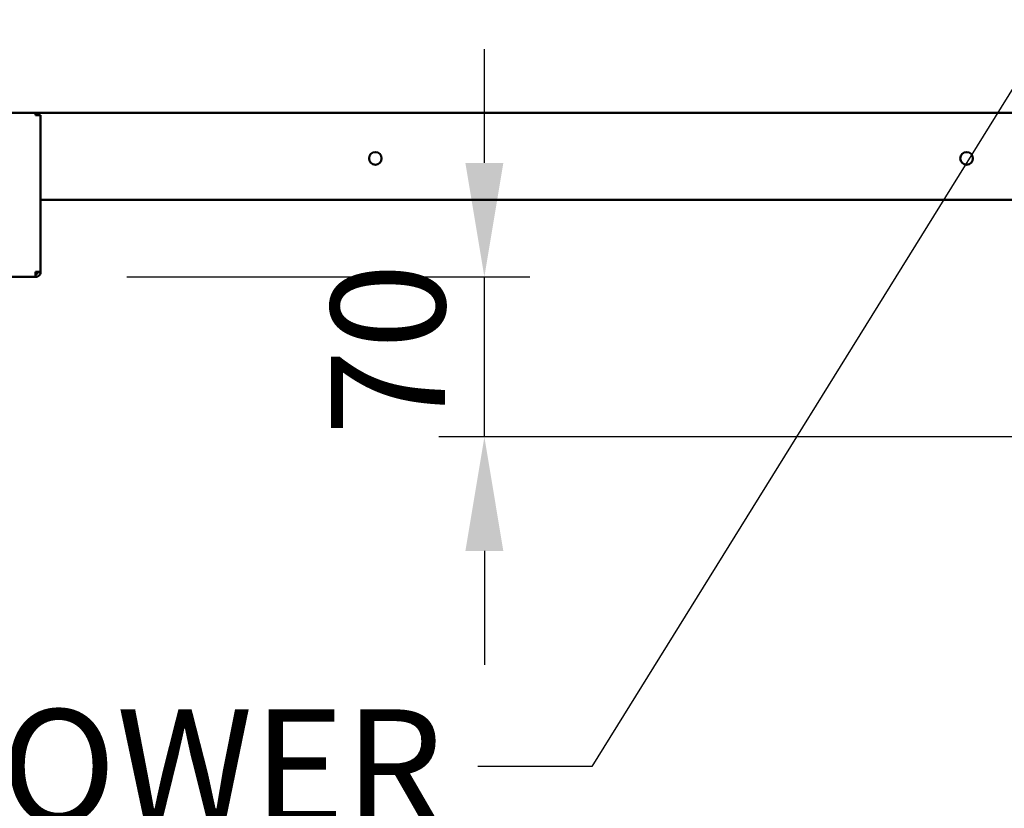
# Model space of a CAD drawing. Units: millimetres. Extents: x 65 to 5904, y 100 to 4100.
# Drawn here: x 3463 to 3895, y 986 to 1332 of the extents above; entities that cross this region are included whole.
import ezdxf

# ---------------------------------------------------------------- set-up
doc = ezdxf.new("R2010")
doc.units = ezdxf.units.MM
doc.header["$LTSCALE"] = 20
for name, color, linetype, lineweight in [('Dimension (ISO)', 7, 'Continuous', 25), ('Symbol (ISO)', 7, 'Continuous', 25), ('Visible (ISO)', 7, 'Continuous', 50)]:
    doc.layers.add(name, color=color, linetype=linetype, lineweight=lineweight)
doc.styles.add('Note Text (ISO)', font='tahoma.ttf')
doc.dimstyles.new('Default (ISO)', dxfattribs={"dimscale": 20, "dimtxt": 2.5, "dimasz": 2.5, "dimexe": 1, "dimexo": 2, "dimgap": 0.762, "dimtad": 1, "dimtoh": 1, "dimdec": 1, "dimrnd": 1e-08, "dimzin": 0, "dimdsep": 46, "dimtxsty": 'Note Text (ISO)', "dimcen": 0.09, "dimdle": 10, "dimclrd": 256, "dimclre": 256, "dimclrt": 256, "dimadec": 1, "dimazin": 0, "dimtfac": 1.40208, "dimtmove": 0, "dimatfit": 3, "dimfxl": 1, "dimtolj": 1, "dimtzin": 0, "dimlwd": -1, "dimlwe": -1, "dimarcsym": 0})
doc.dimstyles.new('Default - Method 1b (ISO)$7', dxfattribs={"dimscale": 20, "dimtxt": 2.5, "dimasz": 2.5, "dimexe": 3.175, "dimexo": 0, "dimgap": 0.762, "dimtad": 1, "dimtoh": 1, "dimrnd": 1e-08, "dimtxsty": 'Note Text (ISO)', "dimcen": 0.09, "dimdle": 10, "dimclrd": 256, "dimclre": 256, "dimclrt": 256, "dimazin": 2, "dimtfac": 1.4, "dimtmove": 0, "dimatfit": 3, "dimfxl": 1, "dimtolj": 1, "dimlwd": -1, "dimlwe": -1, "dimarcsym": 0})

# ---------------------------------------------------------------- blocks, each defined once
blk = doc.blocks.new('*D28')
at = {"layer": 'Defpoints', "color": 0, "transparency": 16777216}
for p in [(3470.13, 1218.75), (3666.97, 1218.75), (4112.45, 1148.55)]:
    blk.add_point(p, dxfattribs=at)
at = {"layer": 'Dimension (ISO)', "transparency": 16777216}
for p, q in [((3666.97, 1268.75), (3666.97, 1318.75)), ((3510.13, 1218.75), (3686.97, 1218.75)), ((3666.97, 1148.55), (3666.97, 1218.75)), ((4072.45, 1148.55), (3646.97, 1148.55)), ((3666.97, 1098.55), (3666.97, 1048.55))]:
    blk.add_line(p, q, dxfattribs=at)
for points in [[(3658.64, 1268.75), (3675.3, 1268.75), (3666.97, 1218.75)], [(3658.64, 1098.55), (3675.3, 1098.55), (3666.97, 1148.55)]]:
    blk.add_solid(points, dxfattribs=at)
at = {"layer": 'Dimension (ISO)', "transparency": 16777216, "insert": (3599.68, 1149.17), "char_height": 50, "attachment_point": 1, "rotation": 90, "style": 'Note Text (ISO)'}
blk.add_mtext('\\A1;70', dxfattribs=at)

msp = doc.modelspace()

# ---------------------------------------------------------------- linework, layer by layer
at = {"layer": 'Visible (ISO)'}
for p, q in [((2691.69, 1290.75), (4027.97, 1290.75)), ((3470.13, 1290.75), (3470.13, 1289.75)), ((3472.33, 1289.75), (3470.13, 1289.75)), ((3472.33, 1289.75), (3472.33, 1221.09)), ((4069.19, 1252.55), (3472.33, 1252.55)), ((3470.13, 1218.75), (3249.53, 1218.75)), ((3470.13, 1220.95), (3470.13, 1218.75)), ((3471.13, 1220.95), (3471.13, 1221)), ((3471.13, 1220.95), (3472.33, 1220.95)), ((3472.33, 1220.95), (3472.33, 1221.09))]:
    msp.add_line(p, q, dxfattribs=at)
for centre in [(3619.17, 1270.75), (3878.5, 1270.75)]:
    msp.add_circle(centre, 2.75, dxfattribs=at)
for points, knots in [([(3472.33, 1221.09), (3472.33, 1221.06), (3471.84, 1221.03), (3471.11, 1220.99), (3470.81, 1220.98), (3470.47, 1220.97), (3470.13, 1220.95)], [0, 0, 0, 0, 1.109068, 1.109068, 1.109068, 1.570796, 1.570796, 1.570796, 1.570796]), ([(3470.13, 1218.75), (3470.95, 1218.75), (3471.74, 1219.24), (3472.1, 1219.97), (3472.25, 1220.28), (3472.33, 1220.61), (3472.33, 1220.95)], [0, 0, 0, 0, 1.109068, 1.109068, 1.109068, 1.570796, 1.570796, 1.570796, 1.570796]), ([(3470.13, 1219.95), (3470.58, 1219.95), (3471.01, 1220.3), (3471.11, 1220.73), (3471.12, 1220.81), (3471.13, 1220.88), (3471.13, 1220.95)], [0, 0, 0, 0, 1.350716, 1.350716, 1.350716, 1.570796, 1.570796, 1.570796, 1.570796])]:
    msp.add_open_spline(points, degree=3, knots=knots, dxfattribs=at)

# ---------------------------------------------------------------- texts
at = {"layer": 'Symbol (ISO)', "insert": (3648.92, 1029.06), "char_height": 50, "width": 447.1232, "attachment_point": 3, "line_spacing_factor": 0.987884, "style": 'Note Text (ISO)'}
msp.add_mtext('\\fTahoma|b0|i0;POWER CABLE\\P\\fTahoma|b0|i0;ENTRY POINT', dxfattribs=at)

# ---------------------------------------------------------------- dimensions: what is measured, and where the dimension line sits
at = {"layer": 'Dimension (ISO)'}
dim = msp.add_linear_dim(base=(3666.97, 1218.75), p1=(4112.45, 1148.55), p2=(3470.13, 1218.75), angle=90, dimstyle='Default (ISO)', override={"dimgap": 0.762, "dimtoh": 0, "dimdec": 0, "dimtol": 0, "dimlim": 0, "dimtp": 0, "dimtm": 0, "dimtdec": 2, "dimtofl": 1, "dimatfit": 1}, dxfattribs=at)
dim.commit()
dim.dimension.update_dxf_attribs({"geometry": '*D28', "text_midpoint": (3666.97, 1183.65), "dimtype": 160})

# ---------------------------------------------------------------- leaders
at = {"layer": 'Symbol (ISO)', "annotation_type": 0, "has_hookline": 1, "hookline_direction": 1, "text_width": 439.89}
msp.add_leader([(4229.83, 1834.98), (3714.16, 1004.06), (3664.16, 1004.06)], dimstyle='Default - Method 1b (ISO)$7', override={"dimtad": 0}, dxfattribs=at)

doc.saveas('drawing.dxf')
